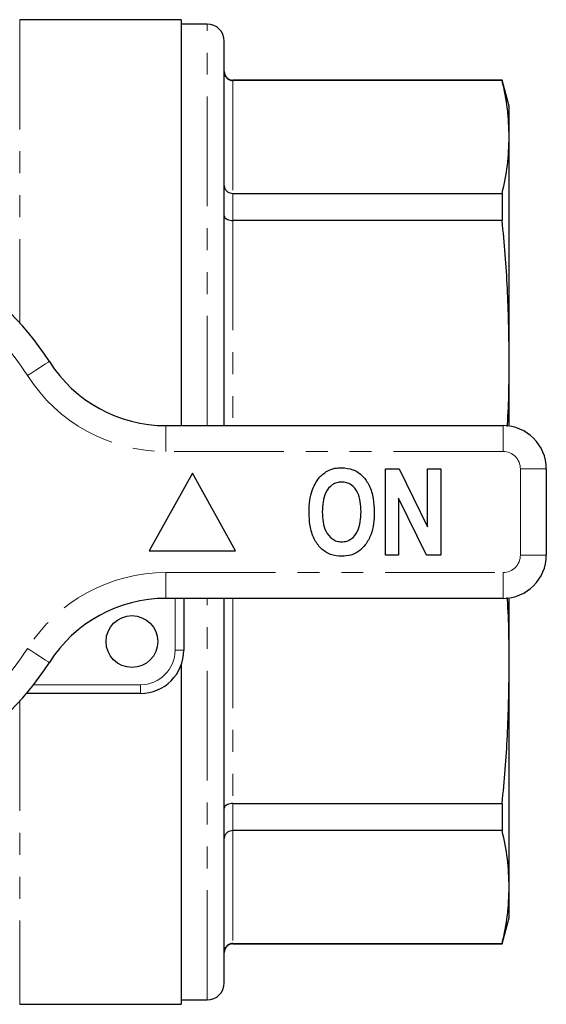
# Model space of a CAD drawing. Units: millimetres. Extents: x 161 to 246, y 82 to 270.
# Drawn here: x 215 to 246, y 82 to 139 of the extents above; entities that cross this region are included whole.
import ezdxf

# ---------------------------------------------------------------- set-up
doc = ezdxf.new("R2010")
doc.units = ezdxf.units.MM
doc.linetypes.add('PHANTOM', pattern=[12.7, 6.35, -1.27, 1.27, -1.27, 1.27, -1.27])

msp = doc.modelspace()

# ---------------------------------------------------------------- linework, layer by layer
at = {"color": 7, "linetype": 'Continuous', "lineweight": 25}
for p, q in [((224.759, 139.19), (215.409, 139.19)), ((224.759, 139.19), (224.759, 115.69)), ((226.259, 138.94), (224.759, 138.94)), ((227.259, 115.69), (227.259, 137.94)), ((243.357, 135.69), (227.759, 135.69)), ((243.357, 135.665), (227.759, 135.665)), ((243.759, 134.19), (243.357, 135.69)), ((243.357, 135.69), (243.357, 135.665)), ((243.759, 132.401), (243.759, 134.19)), ((243.759, 119.683), (243.759, 132.401)), ((227.759, 129.137), (243.357, 129.137)), ((243.357, 129.137), (243.357, 127.563)), ((243.357, 127.563), (227.759, 127.563)), ((243.759, 115.665), (243.759, 119.683)), ((223.88, 115.69), (243.409, 115.69)), ((225.409, 112.94), (222.909, 108.44)), ((227.909, 108.44), (225.409, 112.94)), ((236.589, 108.19), (236.589, 113.19)), ((236.589, 113.19), (237.393, 113.19)), ((237.393, 113.19), (239.025, 109.839)), ((239.025, 109.839), (239.025, 113.19)), ((239.025, 113.19), (239.794, 113.19)), ((239.794, 113.19), (239.794, 108.19)), ((245.909, 113.19), (245.909, 108.19)), ((238.965, 108.19), (237.358, 111.489)), ((237.358, 111.489), (237.358, 108.19)), ((222.909, 108.44), (227.909, 108.44)), ((237.358, 108.19), (236.589, 108.19)), ((239.794, 108.19), (238.965, 108.19)), ((243.409, 105.69), (223.88, 105.69)), ((224.909, 105.69), (224.909, 102.69)), ((227.259, 83.44), (227.259, 105.69)), ((243.759, 101.697), (243.759, 105.715)), ((224.759, 101.837), (224.759, 82.19)), ((243.759, 88.979), (243.759, 101.697)), ((222.409, 100.19), (215.811, 100.19)), ((227.759, 93.817), (243.357, 93.817)), ((243.357, 93.817), (243.357, 92.243)), ((243.357, 92.243), (227.759, 92.243)), ((243.759, 87.19), (243.759, 88.979)), ((243.357, 85.69), (243.759, 87.19)), ((227.759, 85.715), (243.357, 85.715)), ((227.759, 85.69), (243.357, 85.69)), ((243.357, 85.715), (243.357, 85.69)), ((215.409, 82.19), (224.759, 82.19)), ((224.759, 82.44), (226.259, 82.44))]:
    msp.add_line(p, q, dxfattribs=at)
at = {"color": 8, "linetype": 'PHANTOM', "lineweight": 18}
for p, q in [((215.409, 139.19), (215.409, 121.647)), ((226.259, 115.69), (226.259, 138.94)), ((227.759, 135.69), (227.759, 135.665)), ((227.759, 135.665), (227.759, 129.137)), ((227.759, 129.137), (227.759, 127.563)), ((227.759, 127.563), (227.759, 115.69)), ((223.88, 115.69), (223.88, 114.19)), ((243.409, 115.69), (243.409, 114.19)), ((243.409, 114.19), (223.88, 114.19)), ((244.409, 108.19), (244.409, 113.19)), ((245.909, 113.19), (244.409, 113.19)), ((245.909, 108.19), (244.409, 108.19)), ((223.88, 107.19), (243.409, 107.19)), ((223.88, 105.69), (223.88, 107.19)), ((243.409, 105.69), (243.409, 107.19)), ((224.409, 102.69), (224.409, 105.69)), ((226.259, 82.44), (226.259, 105.69)), ((227.759, 105.69), (227.759, 93.817)), ((224.409, 102.69), (224.909, 102.69)), ((216.218, 100.69), (222.409, 100.69)), ((222.409, 100.69), (222.409, 100.19)), ((215.409, 99.733), (215.409, 82.19)), ((227.759, 93.817), (227.759, 92.243)), ((227.759, 92.243), (227.759, 85.715)), ((227.759, 85.715), (227.759, 85.69))]:
    msp.add_line(p, q, dxfattribs=at)
at = {"color": 8, "linetype": 'PHANTOM', "lineweight": 18, "flags": 128}
for points in [[(215.861, 118.597), (216.108, 118.754), (216.345, 118.905), (216.564, 119.044), (216.756, 119.166), (216.914, 119.266), (217.031, 119.34), (217.103, 119.386), (217.127, 119.401)], [(217.127, 101.979), (217.103, 101.994), (217.031, 102.04), (216.914, 102.114), (216.756, 102.214), (216.564, 102.336), (216.345, 102.475), (216.108, 102.626), (215.861, 102.783)]]:
    msp.add_lwpolyline(points, dxfattribs=at)
at = {"color": 7, "linetype": 'Continuous', "lineweight": 25}
msp.add_circle((221.909, 103.19), 1.5, dxfattribs=at)
for centre, radius, start, end in [((226.259, 137.94), 1, 360, 90), ((227.759, 136.19), 0.5, 180, 270), ((203.409, 110.69), 16.25, 32.4174, 147.5826), ((223.88, 123.69), 8, 212.4174, 270), ((243.409, 113.19), 2.5, 0, 90), ((243.409, 108.19), 2.5, 270, 0), ((223.88, 97.69), 8, 90, 147.5826), ((222.409, 102.69), 2.5, 270, 0), ((203.409, 110.69), 16.25, 212.4174, 327.5826), ((227.759, 85.19), 0.5, 90, 180), ((226.259, 83.44), 1, 270, 0)]:
    msp.add_arc(centre, radius, start, end, dxfattribs=at)
at = {"color": 8, "linetype": 'PHANTOM', "lineweight": 18}
for centre, radius, start, end in [((203.409, 110.69), 14.75, 32.4174, 147.5826), ((223.88, 123.69), 9.5, 212.4174, 270), ((243.409, 113.19), 1, 0, 90), ((243.409, 108.19), 1, 270, 0), ((223.88, 97.69), 9.5, 90, 147.5826), ((203.409, 110.69), 14.75, 212.4174, 327.5826), ((222.409, 102.69), 2, 270, 0)]:
    msp.add_arc(centre, radius, start, end, dxfattribs=at)
at = {"color": 7, "linetype": 'Continuous', "lineweight": 25}
for points, knots in [([(227.259, 136.161), (227.259, 136.158), (227.26, 136.119), (227.272, 136.025), (227.331, 135.888), (227.444, 135.765), (227.593, 135.681), (227.704, 135.671), (227.759, 135.665)], [0, 0, 0, 0, 0.0097644, 0.1515994, 0.366682, 0.5787235, 0.789337, 1, 1, 1, 1]), ([(243.759, 132.401), (243.741, 132.945), (243.705, 134.035), (243.473, 135.122), (243.357, 135.665)], [0, 0, 0, 0, 0.499459, 1, 1, 1, 1]), ([(243.357, 129.137), (243.473, 129.68), (243.705, 130.766), (243.741, 131.856), (243.759, 132.401)], [0, 0, 0, 0, 0.499494, 1, 1, 1, 1]), ([(227.259, 129.566), (227.259, 129.563), (227.26, 129.53), (227.272, 129.448), (227.331, 129.33), (227.444, 129.223), (227.593, 129.151), (227.704, 129.142), (227.759, 129.137)], [0, 0, 0, 0, 0.009765, 0.151599, 0.366681, 0.578723, 0.789337, 1, 1, 1, 1]), ([(227.259, 127.835), (227.259, 127.834), (227.26, 127.813), (227.272, 127.761), (227.331, 127.686), (227.444, 127.618), (227.593, 127.572), (227.704, 127.566), (227.759, 127.563)], [0, 0, 0, 0, 0.009765, 0.151599, 0.366681, 0.578723, 0.789337, 1, 1, 1, 1]), ([(243.759, 119.683), (243.741, 120.997), (243.705, 123.628), (243.473, 126.251), (243.357, 127.563)], [0, 0, 0, 0, 0.499459, 1, 1, 1, 1]), ([(243.649, 115.641), (243.651, 115.672), (243.754, 117.017), (243.757, 118.366), (243.759, 119.683)], [0, 0, 0, 0, 0.023162, 1, 1, 1, 1]), ([(232.344, 111.931), (232.452, 112.185), (232.644, 112.639), (233.038, 112.93), (233.211, 113.058)], [0, 0, 0, 0, 0.560585, 1, 1, 1, 1]), ([(233.211, 113.058), (233.362, 113.123), (233.631, 113.239), (233.923, 113.249), (234.052, 113.254)], [0, 0, 0, 0, 0.559547, 1, 1, 1, 1]), ([(234.052, 113.254), (234.276, 113.234), (234.726, 113.194), (235.295, 112.794), (235.697, 112.202), (235.917, 111.473), (235.937, 110.946), (235.948, 110.683)], [0, 0, 0, 0, 0.1863824, 0.3725424, 0.5592035, 0.7793971, 1, 1, 1, 1]), ([(234.061, 112.421), (233.964, 112.414), (233.771, 112.4), (233.418, 112.228), (233.106, 111.836), (232.954, 111.271), (232.941, 110.886), (232.935, 110.693)], [0, 0, 0, 0, 0.125235, 0.250293, 0.498897, 0.74912, 1, 1, 1, 1]), ([(235.179, 110.707), (235.172, 110.899), (235.159, 111.281), (235.01, 111.842), (234.701, 112.233), (234.349, 112.4), (234.157, 112.414), (234.061, 112.421)], [0, 0, 0, 0, 0.250911, 0.501131, 0.749668, 0.874751, 1, 1, 1, 1]), ([(232.166, 110.66), (232.171, 110.901), (232.18, 111.333), (232.294, 111.748), (232.344, 111.931)], [0, 0, 0, 0, 0.560142, 1, 1, 1, 1]), ([(234.062, 108.126), (233.839, 108.145), (233.394, 108.184), (232.824, 108.572), (232.42, 109.156), (232.197, 109.877), (232.176, 110.399), (232.166, 110.66)], [0, 0, 0, 0, 0.186441, 0.372582, 0.559212, 0.779401, 1, 1, 1, 1]), ([(232.935, 110.693), (232.942, 110.5), (232.956, 110.116), (233.114, 109.553), (233.424, 109.163), (233.771, 108.981), (233.964, 108.967), (234.061, 108.959)], [0, 0, 0, 0, 0.25078, 0.500912, 0.749767, 0.874875, 1, 1, 1, 1]), ([(234.061, 108.959), (234.158, 108.967), (234.352, 108.981), (234.701, 109.164), (235.007, 109.561), (235.159, 110.127), (235.172, 110.514), (235.179, 110.707)], [0, 0, 0, 0, 0.125135, 0.25021, 0.498977, 0.749183, 1, 1, 1, 1]), ([(235.948, 110.683), (235.94, 110.461), (235.925, 110.016), (235.769, 109.363), (235.475, 108.809), (235.067, 108.402), (234.587, 108.162), (234.237, 108.138), (234.062, 108.126)], [0, 0, 0, 0, 0.187011, 0.373845, 0.560381, 0.70696, 0.853368, 1, 1, 1, 1]), ([(243.759, 101.697), (243.757, 103.012), (243.754, 104.359), (243.652, 105.702), (243.649, 105.735)], [0, 0, 0, 0, 0.975747, 1, 1, 1, 1]), ([(243.357, 93.817), (243.473, 95.127), (243.705, 97.749), (243.741, 100.38), (243.759, 101.697)], [0, 0, 0, 0, 0.499494, 1, 1, 1, 1]), ([(227.759, 93.817), (227.704, 93.814), (227.593, 93.808), (227.444, 93.762), (227.331, 93.694), (227.272, 93.619), (227.26, 93.567), (227.259, 93.546), (227.259, 93.545)], [0, 0, 0, 0, 0.210663, 0.421277, 0.633319, 0.848401, 0.990235, 1, 1, 1, 1]), ([(227.759, 92.243), (227.704, 92.238), (227.593, 92.229), (227.444, 92.157), (227.331, 92.05), (227.272, 91.932), (227.26, 91.85), (227.259, 91.817), (227.259, 91.814)], [0, 0, 0, 0, 0.210663, 0.421277, 0.633319, 0.848401, 0.990235, 1, 1, 1, 1]), ([(243.759, 88.979), (243.741, 89.523), (243.705, 90.613), (243.473, 91.699), (243.357, 92.243)], [0, 0, 0, 0, 0.499459, 1, 1, 1, 1]), ([(243.357, 85.715), (243.473, 86.257), (243.705, 87.344), (243.741, 88.433), (243.759, 88.979)], [0, 0, 0, 0, 0.499494, 1, 1, 1, 1]), ([(227.759, 85.715), (227.704, 85.709), (227.593, 85.699), (227.444, 85.615), (227.331, 85.492), (227.272, 85.355), (227.26, 85.261), (227.259, 85.222), (227.259, 85.219)], [0, 0, 0, 0, 0.210663, 0.421277, 0.633318, 0.848401, 0.990236, 1, 1, 1, 1])]:
    msp.add_open_spline(points, degree=3, knots=knots, dxfattribs=at)

doc.saveas('drawing.dxf')
